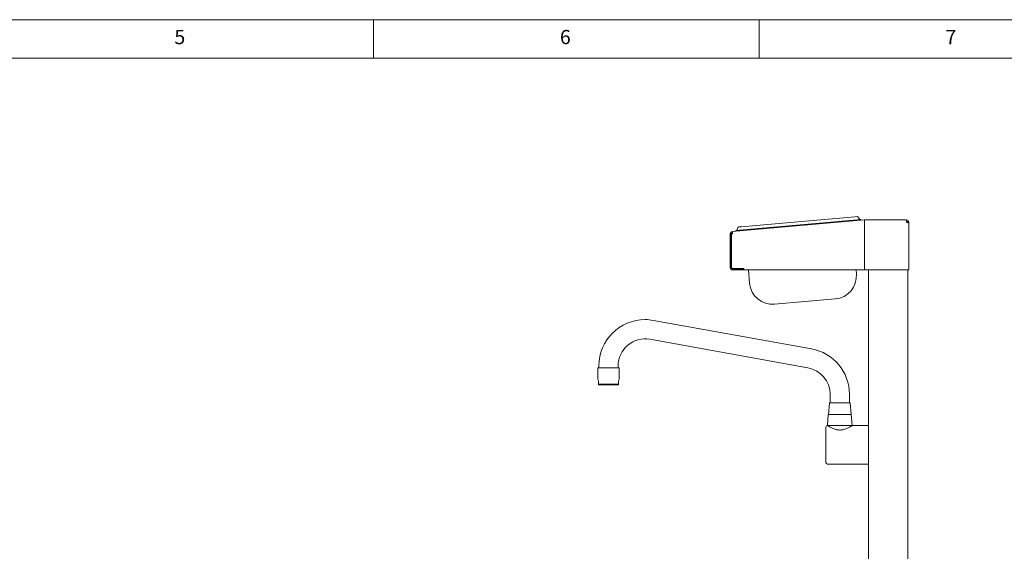
# Paper-space layout 'Blatt3' of a CAD drawing. Units: millimetres. Extents: x 5 to 415, y 5 to 292.
# Drawn here: x 214 to 342, y 223 to 292 of the extents above; entities that cross this region are included whole.
import ezdxf

# ---------------------------------------------------------------- set-up
doc = ezdxf.new("R2010")
doc.units = ezdxf.units.MM
doc.styles.add('SLDTEXTSTYLE0', font='TXT', dxfattribs={"width": 0.75})

psp = doc.layouts.new('Blatt3')

# ---------------------------------------------------------------- linework, layer by layer
at = {"color": 7, "linetype": 'Continuous', "lineweight": 0}
for p, q in [((415, 292), (5, 292)), ((260, 287), (260, 292)), ((310, 292), (310, 287)), ((410, 287), (10, 287))]:
    psp.add_line(p, q, dxfattribs=at)
at = {"color": 7, "linetype": 'Continuous', "lineweight": 15}
for p, q in [((306.5215, 264.5028), (323.6549, 266.0018)), ((307.4586, 264.6852), (322.7004, 266.0187)), ((307.6728, 265.1055), (322.4164, 266.3954)), ((322.4164, 266.3954), (322.7153, 266.4215)), ((322.7004, 266.0187), (323.1985, 266.0623)), ((323.1985, 266.0623), (323.2072, 265.9627)), ((323.668, 265.8524), (323.6549, 266.0018)), ((323.668, 259.5028), (323.668, 265.7018)), ((323.681, 265.703), (323.681, 266.003)), ((323.681, 266.003), (329.1184, 266.003)), ((323.681, 259.5028), (323.681, 265.703)), ((329.1184, 266.003), (329.1184, 265.703)), ((329.2684, 265.6521), (329.2684, 265.703)), ((329.4184, 265.573), (329.4184, 265.703)), ((306.9605, 264.6416), (307.4586, 264.6852)), ((306.9692, 264.542), (306.9605, 264.6416)), ((307.3739, 265.0793), (307.6728, 265.1055)), ((329.4184, 265.553), (329.4184, 265.573)), ((329.4184, 259.5028), (329.4184, 265.553)), ((306.3976, 264.204), (306.2476, 264.204)), ((306.2476, 264.204), (306.2476, 259.8028)), ((306.3976, 264.204), (306.3976, 259.8028)), ((306.4176, 264.2028), (306.5345, 264.2028)), ((306.4176, 259.8528), (306.4176, 264.2028)), ((306.5476, 259.6528), (307.9976, 259.6528)), ((306.5476, 259.5028), (307.9976, 259.5028)), ((306.5676, 259.7028), (308.0176, 259.7028)), ((307.9976, 259.6528), (308.0176, 259.6542)), ((307.9976, 259.5028), (307.9976, 259.6528)), ((308.0176, 259.5035), (307.9976, 259.5028)), ((308.0176, 259.7028), (308.0176, 259.5028)), ((323.668, 259.5028), (308.0176, 259.5028)), ((308.766, 257.7729), (308.6147, 259.5028)), ((322.5677, 259.5028), (322.6131, 258.9843)), ((329.1184, 259.5028), (323.681, 259.5028)), ((324.1684, 220.7972), (324.1684, 259.5028)), ((329.4184, 259.5028), (329.1184, 259.5028)), ((329.2684, 218.7456), (329.2684, 259.5028)), ((319.886, 255.7343), (312.0161, 255.0457)), ((316.7841, 249.2576), (296.2841, 252.9576)), ((295.8401, 250.4973), (316.3401, 246.7973)), ((289.0684, 246.803), (289.0684, 245.2762)), ((291.8684, 246.803), (289.0684, 246.803)), ((289.2184, 247.053), (289.2184, 246.803)), ((291.7184, 246.803), (291.7184, 247.053)), ((291.8684, 245.2762), (291.8684, 246.803)), ((289.0684, 245.2762), (289.1684, 245.103)), ((291.7684, 245.103), (291.8684, 245.2762)), ((289.1684, 245.103), (289.1684, 244.6607)), ((289.1684, 244.6607), (291.7684, 244.6607)), ((289.1684, 244.6607), (289.1684, 244.603)), ((289.1684, 244.603), (291.7684, 244.603)), ((291.7684, 244.6607), (291.7684, 245.103)), ((291.7684, 244.6607), (291.7684, 244.603)), ((319.2184, 243.353), (319.2184, 242.253)), ((321.7184, 242.253), (321.7184, 243.353)), ((319.1145, 242.2073), (318.9884, 240.753)), ((321.9484, 240.753), (321.8224, 242.2073)), ((318.9772, 240.7343), (318.8784, 239.303)), ((318.9884, 240.753), (321.9472, 240.753)), ((321.9472, 240.753), (321.9484, 240.753)), ((322.0584, 239.303), (321.9597, 240.7343)), ((318.8784, 239.303), (318.8784, 239.2902)), ((318.8784, 239.303), (320.4684, 239.303)), ((320.4684, 239.303), (322.0584, 239.303)), ((324.1684, 239.303), (322.0784, 239.303)), ((318.8684, 234.303), (324.1684, 234.303))]:
    psp.add_line(p, q, dxfattribs=at)
for centre, radius, start, end in [((322.7327, 266.2223), 0.2, 5, 95), ((323.1312, 266.2572), 0.2, 185, 275), ((323.681, 265.703), 0.3, 90, 95), ((323.681, 265.703), 0.15, 90, 95), ((329.1184, 265.703), 0.3, 0, 90), ((329.1184, 265.703), 0.15, 0, 90), ((306.5476, 264.204), 0.3, 95, 180), ((306.5476, 264.204), 0.15, 95, 180), ((306.9929, 264.8452), 0.2, 275, 5), ((307.3913, 264.8801), 0.2, 95, 185), ((306.5476, 259.8028), 0.3, 180, 270), ((306.5476, 259.8028), 0.15, 180, 270), ((306.5676, 259.8528), 0.15, 180, 270), ((319.6245, 258.7229), 3, 275, 5), ((311.7546, 258.0343), 3, 185, 275), ((295.2184, 247.053), 6, 90, 180), ((295.2184, 247.053), 6, 79.768957, 90), ((295.2184, 247.053), 3.5, 79.768957, 180), ((315.7184, 243.353), 6, 0, 79.768957), ((315.7184, 243.353), 3.5, 0, 79.768957), ((319.1643, 242.203), 0.05, 90, 175.046743), ((321.7726, 242.203), 0.05, 4.953257, 90), ((318.9971, 240.733), 0.02, 90, 176.054814), ((321.9398, 240.733), 0.02, 3.945186, 90), ((318.8684, 239.103), 0.2, 92.853448, 180), ((318.8684, 234.503), 0.2, 180, 270)]:
    psp.add_arc(centre, radius, start, end, dxfattribs=at)
for points in [[(323.6549, 266.0018), (323.6542, 265.9972), (323.6528, 265.9881), (323.6556, 265.9187), (323.661, 265.8196), (323.6656, 265.7411), (323.668, 265.7018)], [(306.5345, 264.2028), (306.5322, 264.2421), (306.5275, 264.3206), (306.5222, 264.4197), (306.5194, 264.4891), (306.5208, 264.4983), (306.5215, 264.5028)]]:
    psp.add_open_spline(points, degree=3, dxfattribs=at)
for points, knots in [([(329.1184, 265.8066), (329.1398, 265.7939), (329.1945, 265.7614), (329.239, 265.7036), (329.2467, 265.6626), (329.2472, 265.66)], [0, 0, 0, 0, 0.37416445, 0.96027604, 1, 1, 1, 1]), ([(329.1184, 265.703), (329.1538, 265.6917), (329.2246, 265.6691), (329.3178, 265.6353), (329.3858, 265.6015), (329.4153, 265.574), (329.4177, 265.5579), (329.4184, 265.553)], [0, 0, 0, 0, 0.22534116, 0.45072258, 0.67610418, 0.90148557, 1, 1, 1, 1]), ([(321.7715, 242.253), (321.764, 242.253), (321.7486, 242.253), (321.6661, 242.253), (321.5363, 242.253), (321.3582, 242.253), (321.1429, 242.253), (320.9044, 242.253), (320.6587, 242.253), (320.4146, 242.253), (320.1723, 242.253), (319.9323, 242.253), (319.7038, 242.253), (319.5024, 242.253), (319.3414, 242.253), (319.2312, 242.253), (319.1716, 242.253), (319.1691, 242.253), (319.1681, 242.253)], [0, 0, 0, 0, 0.05902908, 0.12159398, 0.18675994, 0.25330883, 0.31985771, 0.38502368, 0.44758857, 0.50661765, 0.56564673, 0.62821163, 0.6933776, 0.75992648, 0.82647536, 0.89164133, 0.95420623, 1, 1, 1, 1]), ([(318.9971, 240.753), (319.0019, 240.753), (319.0117, 240.753), (319.0936, 240.753), (319.2293, 240.753), (319.4207, 240.753), (319.6559, 240.753), (319.9196, 240.753), (320.1938, 240.753), (320.3787, 240.753), (320.4684, 240.753)], [0, 0, 0, 0, 0.116516032, 0.24001133, 0.368640814, 0.5, 0.631359186, 0.75998867, 0.883483968, 1, 1, 1, 1]), ([(320.4684, 240.753), (320.5582, 240.753), (320.743, 240.753), (321.0172, 240.753), (321.281, 240.753), (321.5162, 240.753), (321.7076, 240.753), (321.8433, 240.753), (321.9252, 240.753), (321.935, 240.753), (321.9398, 240.753)], [0, 0, 0, 0, 0.11651603, 0.24001133, 0.36864081, 0.5, 0.63135919, 0.75998867, 0.88348397, 1, 1, 1, 1]), ([(318.6684, 239.103), (318.6684, 239.0955), (318.6684, 239.0801), (318.6684, 238.9522), (318.6684, 238.74), (318.6684, 238.4409), (318.6684, 238.1333), (318.6684, 237.8628), (318.6684, 237.5863), (318.6684, 237.2322), (318.6684, 236.803), (318.6684, 236.3737), (318.6684, 235.9451), (318.6684, 235.5329), (318.6684, 235.165), (318.6684, 234.9153), (318.6684, 234.7571), (318.6684, 234.6318), (318.6684, 234.5257), (318.6684, 234.5104), (318.6684, 234.503)], [0, 0, 0, 0, 0.0582484, 0.11998585, 0.18428997, 0.24995872, 0.31562747, 0.34781716, 0.38001415, 0.4417516, 0.5, 0.5582484, 0.61998585, 0.68428997, 0.74995872, 0.81562747, 0.84781716, 0.88001415, 0.9417516, 1, 1, 1, 1]), ([(318.8684, 239.2965), (318.8618, 239.3007), (318.8551, 239.3048), (318.8584, 239.3027), (318.8584, 239.3027)], [0, 0, 0, 0, 0.99982181, 1, 1, 1, 1]), ([(322.0784, 239.303), (322.075, 239.3007), (322.0679, 239.2961), (322.0115, 239.2602), (321.9241, 239.206), (321.8045, 239.1351), (321.6525, 239.0509), (321.4626, 238.9559), (321.2335, 238.8584), (320.9911, 238.7809), (320.7541, 238.7329), (320.5372, 238.7125), (320.3159, 238.7174), (320.0332, 238.756), (319.759, 238.8371), (319.5098, 238.94), (319.3178, 239.0331), (319.1424, 239.129), (319.0053, 239.2104), (318.9096, 239.2702), (318.8823, 239.2877), (318.8684, 239.2965)], [0, 0, 0, 0, 0.04770477, 0.09694299, 0.14461531, 0.19348229, 0.24518373, 0.29803444, 0.35696916, 0.41777737, 0.46066, 0.50471396, 0.54763453, 0.59189913, 0.67615655, 0.72614717, 0.7771685, 0.83620193, 0.897085, 0.94772467, 1, 1, 1, 1])]:
    psp.add_open_spline(points, degree=3, knots=knots, dxfattribs=at)

# ---------------------------------------------------------------- texts
at = {"color": 7, "linetype": 'Continuous', "lineweight": 0, "char_height": 1.8521, "attachment_point": 1, "style": 'SLDTEXTSTYLE0'}
for s, insert in [('5', (234.1667, 290.668)), ('5', (234.1667, 290.668)), ('6', (284.1667, 290.668)), ('6', (284.1667, 290.668)), ('7', (334.1667, 290.668)), ('7', (334.1667, 290.668))]:
    psp.add_mtext(s, dxfattribs=dict(at, insert=insert))

doc.saveas('drawing.dxf')
